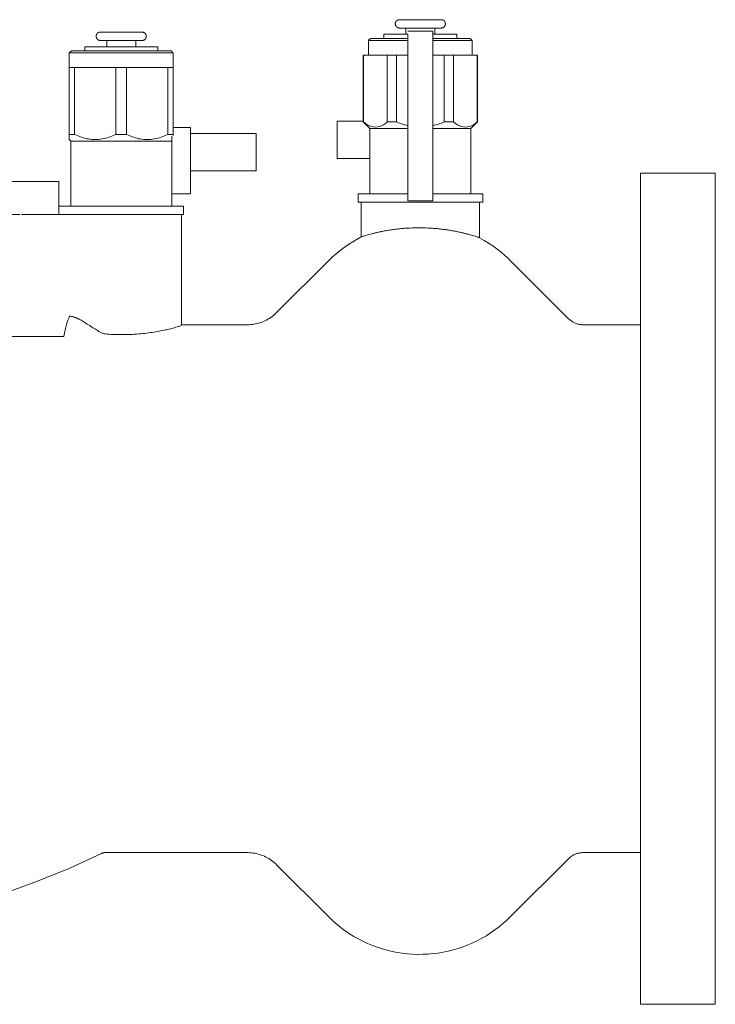
# Model space of a CAD drawing. Units: millimetres. Extents: x 586 to 1473, y 1262 to 2170.
# Drawn here: x 886 to 1053, y 1900 to 2137 of the extents above; entities that cross this region are included whole.
import ezdxf

# ---------------------------------------------------------------- set-up
doc = ezdxf.new("R2010")
doc.units = ezdxf.units.MM
doc.layers.add('M-PIPE', color=3, linetype='Continuous', lineweight=18)
doc.layers.add('P-SANR-FIXT', color=6, linetype='Continuous', lineweight=18)

# ---------------------------------------------------------------- blocks, each defined once
blk = doc.blocks.new('Automatic flow rate regulator valve_Caleffi_121 DN15 - 1_2__-859151-Est - Idraulica')
at = {"layer": 'M-PIPE'}
for p, q in [((978.67, 2134.9), (978.67, 2133.4)), ((985.67, 2133.4), (985.67, 2134.9)), ((970.17, 2132.4), (969.71, 2131.95)), ((970.17, 2132.4), (979.17, 2132.4)), ((973.38, 2133.4), (973.38, 2132.4)), ((979.16, 2133.4), (973.38, 2133.4)), ((985.17, 2134.11), (979.17, 2134.11)), ((990.95, 2133.4), (985.17, 2133.4)), ((985.17, 2132.4), (994.17, 2132.4)), ((990.95, 2132.4), (990.95, 2133.4)), ((994.67, 2131.9), (994.17, 2132.4)), ((901.38, 2130.4), (901.38, 2129.4)), ((910.17, 2130.4), (901.38, 2130.4)), ((906.67, 2131.9), (906.67, 2130.4)), ((918.95, 2130.4), (910.17, 2130.4)), ((913.67, 2130.4), (913.67, 2131.9)), ((918.95, 2129.4), (918.95, 2130.4)), ((969.7, 2131.94), (969.67, 2131.9)), ((969.67, 2131.9), (969.67, 2128.4)), ((979.16, 2131.9), (969.67, 2131.9)), ((994.67, 2131.9), (985.17, 2131.9)), ((994.67, 2128.4), (994.67, 2131.9)), ((898.17, 2129.4), (897.67, 2128.9)), ((897.67, 2128.9), (897.67, 2125.4)), ((922.67, 2128.9), (897.67, 2128.9)), ((898.17, 2129.4), (922.17, 2129.4)), ((922.62, 2128.95), (922.17, 2129.4)), ((922.67, 2128.9), (922.63, 2128.94)), ((922.67, 2125.4), (922.67, 2128.9)), ((968.42, 2128.4), (968.42, 2112.3)), ((968.42, 2128.4), (968.48, 2128.4)), ((968.48, 2128.4), (974.21, 2128.4)), ((968.48, 2112.3), (968.48, 2128.4)), ((974.21, 2128.4), (976.44, 2128.4)), ((974.21, 2128.4), (974.21, 2112.3)), ((976.44, 2128.4), (979.17, 2128.4)), ((976.44, 2112.3), (976.44, 2128.4)), ((985.17, 2128.4), (987.89, 2128.4)), ((987.89, 2128.4), (990.13, 2128.4)), ((987.89, 2128.4), (987.89, 2112.3)), ((990.13, 2128.4), (995.86, 2128.4)), ((990.13, 2112.3), (990.13, 2128.4)), ((995.86, 2128.4), (995.92, 2128.4)), ((995.86, 2128.4), (995.86, 2112.3)), ((995.92, 2112.3), (995.92, 2128.4)), ((897.67, 2125.4), (898.96, 2125.4)), ((897.67, 2125.4), (897.67, 2109.3)), ((898.96, 2125.4), (908.88, 2125.4)), ((898.96, 2109.3), (898.96, 2125.4)), ((908.88, 2125.4), (910.17, 2125.4)), ((908.88, 2125.4), (908.88, 2109.3)), ((910.17, 2125.4), (911.46, 2125.4)), ((911.46, 2125.4), (921.38, 2125.4)), ((911.46, 2109.3), (911.46, 2125.4)), ((921.38, 2125.4), (922.67, 2125.4)), ((921.38, 2125.4), (921.38, 2109.3)), ((922.67, 2109.3), (922.67, 2125.4)), ((926.82, 2111), (922.67, 2111)), ((926.82, 2109.51), (926.82, 2111)), ((962.17, 2112.5), (968.42, 2112.5)), ((962.17, 2103.5), (962.17, 2112.5)), ((968.42, 2112.3), (970.02, 2110.7)), ((968.42, 2112.3), (968.48, 2112.3)), ((974.21, 2112.3), (976.44, 2112.3)), ((987.89, 2112.3), (990.13, 2112.3)), ((994.32, 2110.7), (995.92, 2112.3)), ((995.86, 2112.3), (995.92, 2112.3)), ((897.67, 2109.3), (898.96, 2109.3)), ((908.88, 2109.3), (910.17, 2109.3)), ((910.17, 2109.3), (911.46, 2109.3)), ((921.38, 2109.3), (922.67, 2109.3)), ((922.32, 2095), (922.32, 2108.88)), ((926.82, 2109.5), (935.36, 2109.5)), ((926.82, 2109.5), (926.82, 2103)), ((935.36, 2109.5), (938.3, 2109.5)), ((938.3, 2109.5), (942.59, 2109.5)), ((942.59, 2109.5), (942.65, 2109.5)), ((942.65, 2100.5), (942.65, 2109.5)), ((970.02, 2110.7), (970.02, 2095)), ((970.02, 2110.7), (979.16, 2110.7)), ((985.17, 2110.7), (994.32, 2110.7)), ((994.32, 2095), (994.32, 2110.7)), ((897.65, 2108.06), (898.02, 2107.7)), ((898.02, 2107.7), (898.02, 2092)), ((898.02, 2107.7), (910.17, 2107.7)), ((910.17, 2107.7), (922.32, 2107.7)), ((926.82, 2103), (926.82, 2100.5)), ((970.02, 2103.5), (962.17, 2103.5)), ((935.36, 2100.5), (926.82, 2100.5)), ((926.82, 2095), (926.82, 2100.49)), ((938.3, 2100.5), (935.36, 2100.5)), ((942.59, 2100.5), (938.3, 2100.5)), ((942.65, 2100.5), (942.59, 2100.5)), ((878.44, 2098), (886.17, 2098)), ((886.17, 2098), (895.17, 2098)), ((895.17, 2090), (895.17, 2098)), ((922.32, 2092), (922.32, 2095.05)), ((922.32, 2095), (926.82, 2095)), ((967.17, 2095), (967.17, 2093)), ((967.17, 2095), (979.17, 2095)), ((985.17, 2095), (997.17, 2095)), ((997.17, 2093), (997.17, 2095)), ((895.17, 2092), (910.17, 2092)), ((910.17, 2092), (925.17, 2092)), ((925.17, 2090), (925.17, 2092)), ((982.17, 2093), (967.17, 2093)), ((997.17, 2093), (982.17, 2093)), ((885.73, 2090), (880.88, 2090)), ((892.47, 2090), (886.17, 2090)), ((893.31, 2090), (892.53, 2090)), ((925.17, 2090), (924.6, 2090))]:
    blk.add_line(p, q, dxfattribs=at)
at = {"layer": 'M-PIPE', "flags": 128}
for points in [[(977.13, 2134.9), (977.09, 2134.9), (977.05, 2134.9), (977.01, 2134.91), (976.97, 2134.91), (976.93, 2134.92), (976.9, 2134.93), (976.86, 2134.94), (976.82, 2134.95), (976.78, 2134.96), (976.74, 2134.98), (976.71, 2135), (976.67, 2135.01), (976.64, 2135.03), (976.6, 2135.05), (976.57, 2135.07), (976.54, 2135.1), (976.5, 2135.12), (976.47, 2135.15), (976.44, 2135.18), (976.42, 2135.2), (976.39, 2135.23), (976.36, 2135.26), (976.34, 2135.29), (976.31, 2135.33), (976.29, 2135.36), (976.27, 2135.39), (976.25, 2135.43), (976.23, 2135.46), (976.22, 2135.5), (976.2, 2135.54), (976.19, 2135.58), (976.18, 2135.61), (976.16, 2135.65), (976.16, 2135.69), (976.15, 2135.73), (976.14, 2135.77), (976.14, 2135.81), (976.13, 2135.85), (976.13, 2135.89), (976.13, 2135.93), (976.14, 2135.97), (976.14, 2136.01), (976.14, 2136.05), (976.15, 2136.09), (976.16, 2136.13), (976.17, 2136.17), (976.18, 2136.2), (976.19, 2136.24), (976.21, 2136.28), (976.22, 2136.32), (976.24, 2136.35), (976.26, 2136.39), (976.28, 2136.42), (976.3, 2136.46), (976.32, 2136.49), (976.35, 2136.52), (976.37, 2136.55), (976.4, 2136.58), (976.43, 2136.61), (976.46, 2136.64), (976.49, 2136.66), (976.52, 2136.69), (976.55, 2136.71), (976.58, 2136.74), (976.62, 2136.76), (976.65, 2136.78), (976.69, 2136.8), (976.72, 2136.81), (976.76, 2136.83), (976.8, 2136.84), (976.84, 2136.85), (976.87, 2136.87), (976.91, 2136.88), (976.95, 2136.88), (976.99, 2136.89), (977.03, 2136.89), (977.07, 2136.9), (977.11, 2136.9), (977.13, 2136.9)], [(987.2, 2136.9), (987.2, 2136.9), (987.18, 2136.9), (987.16, 2136.9), (987.14, 2136.9), (987.1, 2136.9), (987.06, 2136.9), (987, 2136.9), (986.94, 2136.9), (986.88, 2136.9), (986.8, 2136.9), (986.72, 2136.9), (986.63, 2136.9), (986.53, 2136.9), (986.43, 2136.9), (986.32, 2136.9), (986.2, 2136.9), (986.08, 2136.9), (985.95, 2136.9), (985.81, 2136.9), (985.67, 2136.9), (985.53, 2136.9), (985.37, 2136.9), (985.22, 2136.9), (985.05, 2136.9), (984.89, 2136.9), (984.71, 2136.9), (984.54, 2136.9), (984.36, 2136.9), (984.18, 2136.9), (983.99, 2136.9), (983.8, 2136.9), (983.61, 2136.9), (983.42, 2136.9), (983.22, 2136.9), (983.02, 2136.9), (982.82, 2136.9), (982.62, 2136.9), (982.42, 2136.9), (982.22, 2136.9), (982.02, 2136.9), (981.82, 2136.9), (981.62, 2136.9), (981.42, 2136.9), (981.22, 2136.9), (981.02, 2136.9), (980.83, 2136.9), (980.63, 2136.9), (980.44, 2136.9), (980.26, 2136.9), (980.07, 2136.9), (979.89, 2136.9), (979.71, 2136.9), (979.54, 2136.9), (979.37, 2136.9), (979.2, 2136.9), (979.04, 2136.9), (978.89, 2136.9), (978.74, 2136.9), (978.59, 2136.9), (978.46, 2136.9), (978.32, 2136.9), (978.2, 2136.9), (978.07, 2136.9), (977.96, 2136.9), (977.85, 2136.9), (977.75, 2136.9), (977.66, 2136.9), (977.57, 2136.9), (977.5, 2136.9), (977.42, 2136.9), (977.36, 2136.9), (977.3, 2136.9), (977.26, 2136.9), (977.22, 2136.9), (977.18, 2136.9), (977.16, 2136.9), (977.14, 2136.9), (977.13, 2136.9), (977.13, 2136.9)], [(977.13, 2136.9), (977.14, 2136.9), (977.15, 2136.9), (977.17, 2136.9), (977.2, 2136.9)], [(987.13, 2136.9), (987.15, 2136.9), (987.17, 2136.9), (987.19, 2136.9), (987.2, 2136.9), (987.2, 2136.9)], [(987.2, 2136.9), (987.24, 2136.9), (987.28, 2136.9), (987.32, 2136.89), (987.36, 2136.89), (987.4, 2136.88), (987.44, 2136.87), (987.48, 2136.86), (987.51, 2136.85), (987.55, 2136.84), (987.59, 2136.82), (987.63, 2136.8), (987.66, 2136.79), (987.7, 2136.77), (987.73, 2136.75), (987.76, 2136.73), (987.8, 2136.7), (987.83, 2136.68), (987.86, 2136.65), (987.89, 2136.62), (987.92, 2136.6), (987.94, 2136.57), (987.97, 2136.54), (988, 2136.51), (988.02, 2136.47), (988.04, 2136.44), (988.06, 2136.41), (988.08, 2136.37), (988.1, 2136.34), (988.12, 2136.3), (988.13, 2136.26), (988.15, 2136.22), (988.16, 2136.19), (988.17, 2136.15), (988.18, 2136.11), (988.18, 2136.07), (988.19, 2136.03), (988.2, 2135.99), (988.2, 2135.95), (988.2, 2135.91), (988.2, 2135.87), (988.2, 2135.83), (988.19, 2135.79), (988.19, 2135.75), (988.18, 2135.71), (988.17, 2135.67), (988.16, 2135.63), (988.15, 2135.6), (988.14, 2135.56), (988.12, 2135.52), (988.11, 2135.48), (988.09, 2135.45), (988.07, 2135.41), (988.05, 2135.38), (988.03, 2135.34), (988.01, 2135.31), (987.98, 2135.28), (987.96, 2135.25), (987.93, 2135.22), (987.9, 2135.19), (987.87, 2135.16), (987.84, 2135.14), (987.81, 2135.11), (987.78, 2135.09), (987.75, 2135.06), (987.71, 2135.04), (987.68, 2135.02), (987.64, 2135), (987.61, 2134.99), (987.57, 2134.97), (987.53, 2134.96), (987.5, 2134.95), (987.46, 2134.93), (987.42, 2134.92), (987.38, 2134.92), (987.34, 2134.91), (987.3, 2134.91), (987.26, 2134.9), (987.22, 2134.9), (987.2, 2134.9)], [(977.13, 2134.9), (977.14, 2134.9), (977.15, 2134.9), (977.17, 2134.9), (977.2, 2134.9), (977.23, 2134.9), (977.28, 2134.9), (977.33, 2134.9), (977.39, 2134.9), (977.46, 2134.9), (977.53, 2134.9), (977.61, 2134.9), (977.7, 2134.9), (977.8, 2134.9), (977.9, 2134.9), (978.01, 2134.9), (978.13, 2134.9), (978.25, 2134.9), (978.38, 2134.9), (978.52, 2134.9), (978.66, 2134.9), (978.81, 2134.9), (978.96, 2134.9), (979.12, 2134.9), (979.28, 2134.9), (979.45, 2134.9), (979.62, 2134.9), (979.79, 2134.9), (979.97, 2134.9), (980.16, 2134.9), (980.34, 2134.9), (980.53, 2134.9), (980.72, 2134.9), (980.92, 2134.9), (981.11, 2134.9), (981.31, 2134.9), (981.51, 2134.9), (981.71, 2134.9), (981.91, 2134.9), (982.11, 2134.9), (982.31, 2134.9), (982.51, 2134.9), (982.71, 2134.9), (982.91, 2134.9), (983.11, 2134.9), (983.31, 2134.9), (983.51, 2134.9), (983.7, 2134.9), (983.89, 2134.9), (984.08, 2134.9), (984.26, 2134.9), (984.44, 2134.9), (984.62, 2134.9), (984.79, 2134.9), (984.96, 2134.9), (985.13, 2134.9), (985.29, 2134.9), (985.44, 2134.9), (985.59, 2134.9), (985.74, 2134.9), (985.88, 2134.9), (986.01, 2134.9), (986.14, 2134.9), (986.26, 2134.9), (986.37, 2134.9), (986.48, 2134.9), (986.58, 2134.9), (986.67, 2134.9), (986.76, 2134.9), (986.84, 2134.9), (986.91, 2134.9), (986.97, 2134.9), (987.03, 2134.9), (987.08, 2134.9), (987.12, 2134.9), (987.15, 2134.9), (987.17, 2134.9), (987.19, 2134.9), (987.2, 2134.9), (987.2, 2134.9)], [(977.2, 2134.9), (977.18, 2134.9), (977.16, 2134.9), (977.14, 2134.9), (977.13, 2134.9), (977.13, 2134.9)], [(987.2, 2134.9), (987.2, 2134.9), (987.18, 2134.9), (987.16, 2134.9), (987.14, 2134.9)], [(905.13, 2131.9), (905.09, 2131.9), (905.05, 2131.9), (905.01, 2131.91), (904.97, 2131.91), (904.93, 2131.92), (904.9, 2131.93), (904.86, 2131.94), (904.82, 2131.95), (904.78, 2131.96), (904.74, 2131.98), (904.71, 2132), (904.67, 2132.01), (904.64, 2132.03), (904.6, 2132.05), (904.57, 2132.07), (904.54, 2132.1), (904.5, 2132.12), (904.47, 2132.15), (904.44, 2132.18), (904.42, 2132.2), (904.39, 2132.23), (904.36, 2132.26), (904.34, 2132.29), (904.31, 2132.33), (904.29, 2132.36), (904.27, 2132.39), (904.25, 2132.43), (904.23, 2132.46), (904.22, 2132.5), (904.2, 2132.54), (904.19, 2132.58), (904.18, 2132.61), (904.16, 2132.65), (904.16, 2132.69), (904.15, 2132.73), (904.14, 2132.77), (904.14, 2132.81), (904.13, 2132.85), (904.13, 2132.89), (904.13, 2132.93), (904.14, 2132.97), (904.14, 2133.01), (904.14, 2133.05), (904.15, 2133.09), (904.16, 2133.13), (904.17, 2133.17), (904.18, 2133.2), (904.19, 2133.24), (904.21, 2133.28), (904.22, 2133.32), (904.24, 2133.35), (904.26, 2133.39), (904.28, 2133.42), (904.3, 2133.46), (904.32, 2133.49), (904.35, 2133.52), (904.37, 2133.55), (904.4, 2133.58), (904.43, 2133.61), (904.46, 2133.64), (904.49, 2133.66), (904.52, 2133.69), (904.55, 2133.71), (904.58, 2133.74), (904.62, 2133.76), (904.65, 2133.78), (904.69, 2133.8), (904.72, 2133.81), (904.76, 2133.83), (904.8, 2133.84), (904.84, 2133.85), (904.87, 2133.87), (904.91, 2133.88), (904.95, 2133.88), (904.99, 2133.89), (905.03, 2133.89), (905.07, 2133.9), (905.11, 2133.9), (905.13, 2133.9)], [(905.13, 2133.9), (905.14, 2133.9), (905.15, 2133.9), (905.17, 2133.9), (905.2, 2133.9)], [(915.2, 2133.9), (915.2, 2133.9), (915.18, 2133.9), (915.16, 2133.9), (915.14, 2133.9), (915.1, 2133.9), (915.06, 2133.9), (915, 2133.9), (914.94, 2133.9), (914.88, 2133.9), (914.8, 2133.9), (914.72, 2133.9), (914.63, 2133.9), (914.53, 2133.9), (914.43, 2133.9), (914.32, 2133.9), (914.2, 2133.9), (914.08, 2133.9), (913.95, 2133.9), (913.81, 2133.9), (913.67, 2133.9), (913.53, 2133.9), (913.37, 2133.9), (913.22, 2133.9), (913.05, 2133.9), (912.89, 2133.9), (912.71, 2133.9), (912.54, 2133.9), (912.36, 2133.9), (912.18, 2133.9), (911.99, 2133.9), (911.8, 2133.9), (911.61, 2133.9), (911.42, 2133.9), (911.22, 2133.9), (911.02, 2133.9), (910.82, 2133.9), (910.62, 2133.9), (910.42, 2133.9), (910.22, 2133.9), (910.02, 2133.9), (909.82, 2133.9), (909.62, 2133.9), (909.42, 2133.9), (909.22, 2133.9), (909.02, 2133.9), (908.83, 2133.9), (908.63, 2133.9), (908.44, 2133.9), (908.26, 2133.9), (908.07, 2133.9), (907.89, 2133.9), (907.71, 2133.9), (907.54, 2133.9), (907.37, 2133.9), (907.2, 2133.9), (907.04, 2133.9), (906.89, 2133.9), (906.74, 2133.9), (906.59, 2133.9), (906.46, 2133.9), (906.32, 2133.9), (906.2, 2133.9), (906.07, 2133.9), (905.96, 2133.9), (905.85, 2133.9), (905.75, 2133.9), (905.66, 2133.9), (905.57, 2133.9), (905.5, 2133.9), (905.42, 2133.9), (905.36, 2133.9), (905.3, 2133.9), (905.26, 2133.9), (905.22, 2133.9), (905.18, 2133.9), (905.16, 2133.9), (905.14, 2133.9), (905.13, 2133.9), (905.13, 2133.9)], [(915.13, 2133.9), (915.15, 2133.9), (915.17, 2133.9), (915.19, 2133.9), (915.2, 2133.9), (915.2, 2133.9)], [(915.2, 2133.9), (915.24, 2133.9), (915.28, 2133.9), (915.32, 2133.89), (915.36, 2133.89), (915.4, 2133.88), (915.44, 2133.87), (915.48, 2133.86), (915.51, 2133.85), (915.55, 2133.84), (915.59, 2133.82), (915.63, 2133.8), (915.66, 2133.79), (915.7, 2133.77), (915.73, 2133.75), (915.76, 2133.73), (915.8, 2133.7), (915.83, 2133.68), (915.86, 2133.65), (915.89, 2133.62), (915.92, 2133.6), (915.94, 2133.57), (915.97, 2133.54), (916, 2133.51), (916.02, 2133.47), (916.04, 2133.44), (916.06, 2133.41), (916.08, 2133.37), (916.1, 2133.34), (916.12, 2133.3), (916.13, 2133.26), (916.15, 2133.22), (916.16, 2133.19), (916.17, 2133.15), (916.18, 2133.11), (916.18, 2133.07), (916.19, 2133.03), (916.2, 2132.99), (916.2, 2132.95), (916.2, 2132.91), (916.2, 2132.87), (916.2, 2132.83), (916.19, 2132.79), (916.19, 2132.75), (916.18, 2132.71), (916.17, 2132.67), (916.16, 2132.63), (916.15, 2132.6), (916.14, 2132.56), (916.12, 2132.52), (916.11, 2132.48), (916.09, 2132.45), (916.07, 2132.41), (916.05, 2132.38), (916.03, 2132.34), (916.01, 2132.31), (915.98, 2132.28), (915.96, 2132.25), (915.93, 2132.22), (915.9, 2132.19), (915.87, 2132.16), (915.84, 2132.14), (915.81, 2132.11), (915.78, 2132.09), (915.75, 2132.06), (915.71, 2132.04), (915.68, 2132.02), (915.64, 2132), (915.61, 2131.99), (915.57, 2131.97), (915.53, 2131.96), (915.5, 2131.95), (915.46, 2131.93), (915.42, 2131.92), (915.38, 2131.92), (915.34, 2131.91), (915.3, 2131.91), (915.26, 2131.9), (915.22, 2131.9), (915.2, 2131.9)], [(905.2, 2131.9), (905.18, 2131.9), (905.16, 2131.9), (905.14, 2131.9), (905.13, 2131.9), (905.13, 2131.9)], [(905.13, 2131.9), (905.14, 2131.9), (905.15, 2131.9), (905.17, 2131.9), (905.2, 2131.9), (905.23, 2131.9), (905.28, 2131.9), (905.33, 2131.9), (905.39, 2131.9), (905.46, 2131.9), (905.53, 2131.9), (905.61, 2131.9), (905.7, 2131.9), (905.8, 2131.9), (905.9, 2131.9), (906.01, 2131.9), (906.13, 2131.9), (906.25, 2131.9), (906.38, 2131.9), (906.52, 2131.9), (906.66, 2131.9), (906.81, 2131.9), (906.96, 2131.9), (907.12, 2131.9), (907.28, 2131.9), (907.45, 2131.9), (907.62, 2131.9), (907.79, 2131.9), (907.97, 2131.9), (908.16, 2131.9), (908.34, 2131.9), (908.53, 2131.9), (908.72, 2131.9), (908.92, 2131.9), (909.11, 2131.9), (909.31, 2131.9), (909.51, 2131.9), (909.71, 2131.9), (909.91, 2131.9), (910.11, 2131.9), (910.31, 2131.9), (910.51, 2131.9), (910.71, 2131.9), (910.91, 2131.9), (911.11, 2131.9), (911.31, 2131.9), (911.51, 2131.9), (911.7, 2131.9), (911.89, 2131.9), (912.08, 2131.9), (912.26, 2131.9), (912.44, 2131.9), (912.62, 2131.9), (912.79, 2131.9), (912.96, 2131.9), (913.13, 2131.9), (913.29, 2131.9), (913.44, 2131.9), (913.59, 2131.9), (913.74, 2131.9), (913.88, 2131.9), (914.01, 2131.9), (914.14, 2131.9), (914.26, 2131.9), (914.37, 2131.9), (914.48, 2131.9), (914.58, 2131.9), (914.67, 2131.9), (914.76, 2131.9), (914.84, 2131.9), (914.91, 2131.9), (914.97, 2131.9), (915.03, 2131.9), (915.08, 2131.9), (915.12, 2131.9), (915.15, 2131.9), (915.17, 2131.9), (915.19, 2131.9), (915.2, 2131.9), (915.2, 2131.9)], [(915.2, 2131.9), (915.2, 2131.9), (915.18, 2131.9), (915.16, 2131.9), (915.14, 2131.9)]]:
    blk.add_lwpolyline(points, dxfattribs=at)
at = {"layer": 'M-PIPE'}
for points, knots in [([(979.17, 2093.31), (979.17, 2095.31), (979.17, 2098.66), (979.17, 2107.57), (979.17, 2120.93), (979.17, 2130.65), (979.17, 2133.15), (979.17, 2133.39)], [0.0019147, 0.0019147, 0.0019147, 0.0019147, 0.0389764, 0.0712105, 0.1077345, 0.1466303, 0.1759376, 0.1759376, 0.1759376, 0.1759376]), ([(985.17, 2134.09), (985.17, 2134.31), (985.17, 2129.92), (985.17, 2121.14), (985.17, 2107.53), (985.17, 2098.68), (985.17, 2095.29), (985.17, 2093.31)], [-0.1759376, -0.1759376, -0.1759376, -0.1759376, -0.1466303, -0.1077345, -0.0712105, -0.0389764, -0.0019147, -0.0019147, -0.0019147, -0.0019147]), ([(897.67, 2109.3), (897.67, 2108.75), (897.67, 2108.14), (897.67, 2108.04), (897.67, 2108.08)], [-1, -1, -1, -1, -0.6666667, -0.4444444, -0.4444444, -0.4444444, -0.4444444])]:
    blk.add_open_spline(points, degree=3, knots=knots, dxfattribs=at)
for points in [[(974.21, 2112.3), (973.59, 2111.75), (972.34, 2111.02), (970.37, 2111.01), (969.11, 2111.75), (968.48, 2112.3)], [(979.16, 2111.4), (978.24, 2111.61), (977.33, 2111.91), (976.44, 2112.3)], [(987.89, 2112.3), (987, 2111.91), (986.1, 2111.61), (985.17, 2111.4)], [(995.86, 2112.3), (995.24, 2111.75), (993.99, 2111.02), (992.02, 2111.01), (990.76, 2111.75), (990.13, 2112.3)], [(908.88, 2109.3), (907.81, 2108.75), (905.64, 2108.02), (902.23, 2108.01), (900.05, 2108.75), (898.96, 2109.3)], [(921.38, 2109.3), (920.31, 2108.75), (918.14, 2108.02), (914.73, 2108.01), (912.55, 2108.75), (911.46, 2109.3)], [(922.67, 2109.07), (922.67, 2109.14), (922.67, 2109.22), (922.67, 2109.3)], [(982.17, 2093.35), (981.66, 2093.35), (980.66, 2093.34), (979.66, 2093.32), (979.17, 2093.31)], [(985.17, 2093.31), (984.67, 2093.32), (983.68, 2093.34), (982.67, 2093.35), (982.17, 2093.35)]]:
    blk.add_open_spline(points, degree=3, dxfattribs=at)
at = {"layer": 'P-SANR-FIXT'}
for p, q in [((1053.17, 2100), (1035.17, 2100)), ((1035.17, 2100), (1035.17, 1900)), ((1053.17, 2100), (1053.17, 1900)), ((967.92, 2093), (967.92, 2084.62)), ((996.42, 2084.41), (996.42, 2093)), ((880.88, 2090), (885.73, 2090)), ((886.17, 2090), (886.95, 2090)), ((892.53, 2090), (895.68, 2090)), ((895.68, 2090), (897.71, 2090)), ((897.71, 2090), (900.98, 2090)), ((900.98, 2090), (924.6, 2090)), ((924.66, 2063.44), (924.66, 2090)), ((960.05, 2078.9), (947.57, 2066.43)), ((1017.83, 2064.96), (1003.89, 2078.9)), ((940.5, 2063.5), (924.65, 2063.5)), ((1035.17, 2063.5), (1021.36, 2063.5)), ((885.73, 2060.68), (880.88, 2060.68)), ((895.68, 2060.68), (885.73, 2060.68)), ((896.32, 2060.68), (895.68, 2060.68)), ((906.27, 1936.5), (940.5, 1936.5)), ((1021.36, 1936.5), (1035.17, 1936.5)), ((947.57, 1933.57), (960.05, 1921.1)), ((1003.89, 1921.1), (1017.83, 1935.04)), ((1035.17, 1900), (1053.17, 1900))]:
    blk.add_line(p, q, dxfattribs=at)
at = {"layer": 'P-SANR-FIXT', "flags": 128}
for points in [[(960.05, 2078.9), (960.94, 2079.76), (961.87, 2080.59), (962.83, 2081.37), (963.82, 2082.12), (964.84, 2082.82), (965.88, 2083.49), (966.96, 2084.11), (967.92, 2084.62)], [(996.42, 2084.41), (997.5, 2083.81), (998.56, 2083.17), (999.6, 2082.48), (1000.6, 2081.76), (1001.58, 2080.99), (1002.52, 2080.19), (1003.43, 2079.35), (1003.89, 2078.9)], [(940.5, 2063.5), (940.9, 2063.51), (941.3, 2063.53), (941.7, 2063.57), (942.09, 2063.63), (942.49, 2063.7), (942.88, 2063.79), (943.26, 2063.89), (943.64, 2064.01), (944.02, 2064.14), (944.39, 2064.29), (944.76, 2064.45), (945.12, 2064.63), (945.47, 2064.82), (945.81, 2065.03), (946.15, 2065.25), (946.47, 2065.48), (946.79, 2065.72), (947.09, 2065.98), (947.39, 2066.25), (947.57, 2066.43)], [(1017.83, 2064.96), (1017.97, 2064.83), (1018.12, 2064.69), (1018.28, 2064.57), (1018.44, 2064.45), (1018.6, 2064.33), (1018.77, 2064.23), (1018.94, 2064.13), (1019.12, 2064.03), (1019.3, 2063.95), (1019.48, 2063.87), (1019.67, 2063.8), (1019.86, 2063.73), (1020.05, 2063.68), (1020.25, 2063.63), (1020.44, 2063.59), (1020.64, 2063.55), (1020.84, 2063.53), (1021.04, 2063.51), (1021.24, 2063.5), (1021.36, 2063.5)], [(905.4, 1936.3), (897.78, 1932.79), (890.02, 1929.59), (882.15, 1926.71), (874.16, 1924.14), (866.08, 1921.89), (857.92, 1919.96), (849.68, 1918.37), (845.17, 1917.64)], [(906.27, 1936.5), (906.19, 1936.5), (906.11, 1936.49), (906.03, 1936.49), (905.95, 1936.47), (905.87, 1936.46), (905.8, 1936.44), (905.72, 1936.42), (905.64, 1936.4), (905.57, 1936.37), (905.49, 1936.34), (905.42, 1936.31), (905.4, 1936.3)], [(947.57, 1933.57), (947.28, 1933.85), (946.98, 1934.11), (946.67, 1934.37), (946.35, 1934.61), (946.02, 1934.83), (945.69, 1935.05), (945.34, 1935.25), (944.99, 1935.44), (944.63, 1935.61), (944.26, 1935.77), (943.88, 1935.91), (943.51, 1936.04), (943.12, 1936.15), (942.73, 1936.25), (942.34, 1936.33), (941.95, 1936.39), (941.55, 1936.44), (941.15, 1936.48), (940.75, 1936.5), (940.5, 1936.5)], [(1021.36, 1936.5), (1021.16, 1936.5), (1020.96, 1936.48), (1020.76, 1936.46), (1020.57, 1936.44), (1020.37, 1936.4), (1020.17, 1936.36), (1019.98, 1936.31), (1019.79, 1936.25), (1019.6, 1936.18), (1019.42, 1936.11), (1019.23, 1936.02), (1019.05, 1935.93), (1018.88, 1935.84), (1018.71, 1935.74), (1018.54, 1935.63), (1018.38, 1935.51), (1018.22, 1935.39), (1018.07, 1935.26), (1017.92, 1935.12), (1017.83, 1935.04)], [(1003.89, 1921.1), (1002.99, 1920.24), (1002.06, 1919.41), (1001.1, 1918.63), (1000.11, 1917.88), (999.09, 1917.18), (998.05, 1916.51), (996.98, 1915.89), (995.88, 1915.31), (994.76, 1914.78), (993.62, 1914.29), (992.46, 1913.85), (991.29, 1913.45), (990.1, 1913.1), (988.89, 1912.8), (987.68, 1912.55), (986.46, 1912.34), (985.23, 1912.19), (983.99, 1912.08), (982.75, 1912.03), (981.51, 1912.02), (980.27, 1912.06), (979.04, 1912.15), (977.81, 1912.3), (976.58, 1912.49), (975.36, 1912.73), (974.16, 1913.01), (972.97, 1913.35), (971.79, 1913.73), (970.62, 1914.17), (969.48, 1914.64), (968.35, 1915.16), (967.25, 1915.73), (966.17, 1916.34), (965.12, 1916.99), (964.09, 1917.69), (963.09, 1918.42), (962.12, 1919.2), (961.19, 1920.01), (960.28, 1920.86), (960.05, 1921.1)]]:
    blk.add_lwpolyline(points, dxfattribs=at)
at = {"layer": 'P-SANR-FIXT'}
for points, knots in [([(996.42, 2084.41), (996.42, 2084.42), (996.31, 2084.47), (995.94, 2084.59), (995.57, 2084.7), (995.09, 2084.85), (994.52, 2085.04), (993.85, 2085.24), (993.09, 2085.43), (992.26, 2085.63), (991.35, 2085.84), (990.37, 2086.05), (989.33, 2086.23), (988.23, 2086.38), (987.08, 2086.53), (985.89, 2086.66), (984.26, 2086.77), (982.18, 2086.84), (980.09, 2086.8), (978.46, 2086.71), (977.27, 2086.6), (976.12, 2086.47), (975.02, 2086.32), (973.97, 2086.16), (972.99, 2085.97), (972.08, 2085.77), (971.24, 2085.58), (970.48, 2085.4), (969.82, 2085.21), (969.24, 2085.04), (968.77, 2084.89), (968.39, 2084.79), (968.03, 2084.68), (967.92, 2084.63), (967.92, 2084.62)], [-1, -1, -1, -1, -0.944444, -0.916667, -0.888889, -0.861111, -0.833333, -0.805556, -0.777778, -0.75, -0.722222, -0.694444, -0.666667, -0.638889, -0.611111, -0.583333, -0.555556, -0.5, -0.444444, -0.416667, -0.388889, -0.361111, -0.333333, -0.305556, -0.277778, -0.25, -0.222222, -0.194444, -0.166667, -0.138889, -0.111111, -0.083333, -0.055556, 0, 0, 0, 0]), ([(900.98, 2064.3), (900.84, 2064.39), (900.59, 2064.54), (900.23, 2064.73), (900, 2064.85), (899.8, 2064.94), (899.61, 2065.03), (899.42, 2065.11), (899.22, 2065.19), (899.03, 2065.27), (898.82, 2065.35), (898.59, 2065.42), (898.32, 2065.5), (898.04, 2065.56), (897.8, 2065.56), (897.73, 2065.52), (897.71, 2065.49)], [-1, -1, -1, -1, -0.861111, -0.791667, -0.722222, -0.6875, -0.652778, -0.583333, -0.548611, -0.513889, -0.444444, -0.388889, -0.333333, -0.222222, -0.111111, 0, 0, 0, 0]), ([(924.66, 2063.44), (924.66, 2063.43), (924.64, 2063.37), (924.12, 2063.1), (921.9, 2062.44), (918.18, 2061.71), (914.44, 2061.25), (910.31, 2061.07), (907.61, 2061.17), (906.27, 2061.28)], [0.0936952, 0.0936952, 0.0936952, 0.0936952, 0.1111111, 0.2222222, 0.4444444, 0.5833333, 0.7222222, 0.8611111, 1, 1, 1, 1])]:
    blk.add_open_spline(points, degree=3, knots=knots, dxfattribs=at)
for points in [[(897.71, 2065.49), (897.47, 2064.99), (897, 2063.69), (896.54, 2061.78), (896.32, 2060.68)], [(905.4, 2061.56), (904.61, 2062.04), (903.06, 2062.97), (901.64, 2063.86), (900.98, 2064.3)], [(906.27, 2061.28), (906.11, 2061.29), (905.81, 2061.35), (905.53, 2061.48), (905.4, 2061.56)]]:
    blk.add_open_spline(points, degree=3, dxfattribs=at)

msp = doc.modelspace()

# ---------------------------------------------------------------- block references
at = {"layer": 'P-SANR-FIXT'}
msp.add_blockref('Automatic flow rate regulator valve_Caleffi_121 DN15 - 1_2__-859151-Est - Idraulica', (0, 0), dxfattribs=at)

doc.saveas('drawing.dxf')
